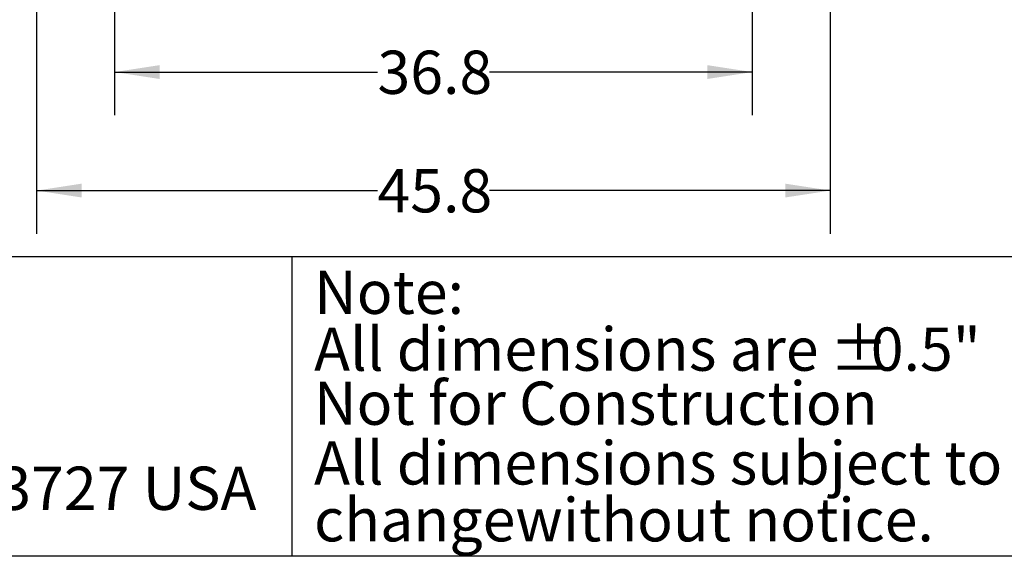
# Model space of a CAD drawing. Extents: x 0.4 to 10.6, y 0.4 to 8.1.
# Drawn here: x 2.4 to 5.3, y 0.4 to 1.9 of the extents above; entities that cross this region are included whole.
import ezdxf

# ---------------------------------------------------------------- set-up
doc = ezdxf.new("R2010")
doc.units = 0
doc.linetypes.add('SLD-SOLID', pattern=[0])
doc.layers.get('0').update_dxf_attribs({"linetype": 'CONTINUOUS'})
doc.styles.add('SLDTEXTSTYLE0', font='TXT', dxfattribs={"width": 0.75})
doc.dimstyles.new('SLDDIMSTYLE1', dxfattribs={"dimtxt": 0.125, "dimasz": 0.13, "dimexe": 0, "dimexo": 0.0625, "dimgap": 0.03125, "dimtad": 0, "dimtih": 1, "dimtoh": 1, "dimdec": 1, "dimlfac": 20, "dimrnd": 1e-09, "dimzin": 12, "dimtxsty": 'SLDTEXTSTYLE0', "dimsah": 1, "dimcen": 0.09, "dimazin": 3, "dimtfac": 1, "dimtdec": 1, "dimtofl": 0, "dimtmove": 0, "dimatfit": 3, "dimtolj": 1, "dimtzin": 12})

# ---------------------------------------------------------------- blocks, each defined once
blk = doc.blocks.new('SW_NOTE_1')
at = {"color": 0, "linetype": 'CONTINUOUS', "char_height": 0.125, "attachment_point": 1, "style": 'SLDTEXTSTYLE0'}
for s, insert in [('Note:', (0, 0.1611)), ('All dimensions are', (0, -0.0032)), ('%%p', (1.4882, -0.0032)), ('0.5"', (1.6073, -0.0032)), ('All dimensions subject to', (0, -0.332)), ('changewithout notice.', (0, -0.4963))]:
    blk.add_mtext(s, dxfattribs=dict(at, insert=insert))
blk = doc.blocks.new('_D_10')
at = {"color": 7, "linetype": 'SLD-SOLID'}
for p, q in [((2.4941, 2.6766), (2.4941, 1.3258)), ((4.7854, 2.6766), (4.7854, 1.3258)), ((2.4941, 1.4508), (3.4781, 1.4508)), ((4.7854, 1.4508), (3.8014, 1.4508))]:
    blk.add_line(p, q, dxfattribs=at)
for points in [[(2.4941, 1.4508), (2.6241, 1.4308), (2.6241, 1.4708)], [(4.7854, 1.4508), (4.6554, 1.4708), (4.6554, 1.4308)]]:
    blk.add_solid(points, dxfattribs=at)
at = {"color": 7, "linetype": 'SLD-SOLID', "insert": (3.4781, 1.5127), "char_height": 0.125, "attachment_point": 1, "style": 'SLDTEXTSTYLE0'}
blk.add_mtext('45.8', dxfattribs=at)
blk = doc.blocks.new('_D_11')
at = {"color": 7, "linetype": 'SLD-SOLID'}
for p, q in [((2.7191, 2.6766), (2.7191, 1.6683)), ((4.5604, 2.6766), (4.5604, 1.6683)), ((2.7191, 1.7933), (3.4781, 1.7933)), ((4.5604, 1.7933), (3.8014, 1.7933))]:
    blk.add_line(p, q, dxfattribs=at)
for points in [[(2.7191, 1.7933), (2.8491, 1.7733), (2.8491, 1.8133)], [(4.5604, 1.7933), (4.4304, 1.8133), (4.4304, 1.7733)]]:
    blk.add_solid(points, dxfattribs=at)
at = {"color": 7, "linetype": 'SLD-SOLID', "insert": (3.4781, 1.8552), "char_height": 0.125, "attachment_point": 1, "style": 'SLDTEXTSTYLE0'}
blk.add_mtext('36.8', dxfattribs=at)

msp = doc.modelspace()

# ---------------------------------------------------------------- linework, layer by layer
at = {"color": 7, "linetype": 'SLD-SOLID'}
for p, q in [((0.3937, 1.2598), (10.6063, 1.2598)), ((3.2305, 1.2598), (3.2305, 0.3937)), ((10.6063, 0.3937), (0.3937, 0.3937))]:
    msp.add_line(p, q, dxfattribs=at)

# ---------------------------------------------------------------- block references
at = {"color": 7, "linetype": 'CONTINUOUS'}
msp.add_blockref('SW_NOTE_1', (3.2951, 1.0582), dxfattribs=at)

# ---------------------------------------------------------------- texts
at = {"color": 7, "linetype": 'CONTINUOUS', "char_height": 0.125, "attachment_point": 1, "style": 'SLDTEXTSTYLE0'}
for s, insert in [('Not for Construction', (3.2947, 0.8988)), ('FRESNO, CALIFORNIA 93727 USA', (0.5497, 0.6529))]:
    msp.add_mtext(s, dxfattribs=dict(at, insert=insert))

# ---------------------------------------------------------------- dimensions: what is measured, and where the dimension line sits
at = {"color": 7, "linetype": 'SLD-SOLID'}
dim = msp.add_linear_dim(base=(2.4941, 1.4508), p1=(4.7854, 2.7266), p2=(2.4941, 2.7266), angle=0, dimstyle='SLDDIMSTYLE1', dxfattribs=at)
dim.commit()
dim.dimension.update_dxf_attribs({"geometry": '_D_10', "text_midpoint": (3.6398, 1.4508), "dimtype": 160})
dim = msp.add_linear_dim(base=(2.7191, 1.7933), p1=(4.5604, 2.7266), p2=(2.7191, 2.7266), dimstyle='SLDDIMSTYLE1', dxfattribs=at)
dim.commit()
dim.dimension.update_dxf_attribs({"geometry": '_D_11', "text_midpoint": (3.6398, 1.7933), "dimtype": 160})

doc.saveas('drawing.dxf')
